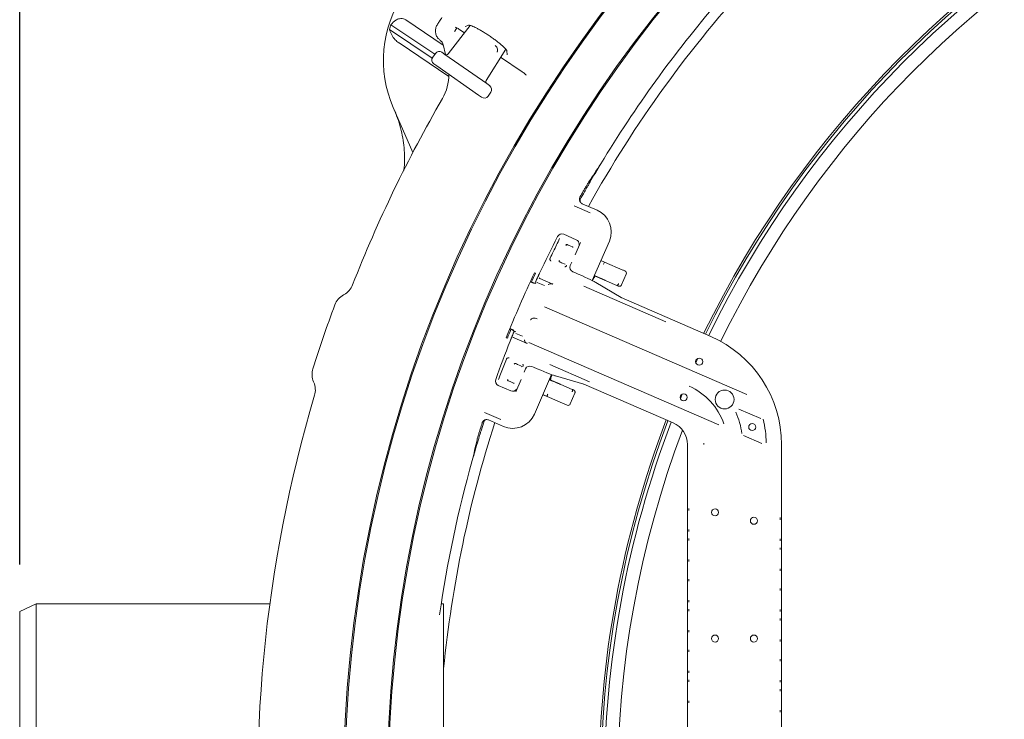
# Model space of a CAD drawing. Units: millimetres. Extents: x 1729 to 4640, y 377 to 3730.
# Drawn here: x 2427 to 2845, y 1018 to 1315 of the extents above; entities that cross this region are included whole.
import ezdxf

# ---------------------------------------------------------------- set-up
doc = ezdxf.new("R2010")
doc.units = ezdxf.units.MM
doc.header["$LTSCALE"] = 20
doc.linetypes.add('SLD-Durchgehend', pattern=[0])
doc.layers.add('MAßLINIE_MAßZEICHNUNGEN', color=7, linetype='SLD-Durchgehend')
doc.styles.add('SLDTEXTSTYLE0', font='Opinion Pro')
doc.dimstyles.new('SLDDIMSTYLE0', dxfattribs={"dimtxt": 102.732747, "dimasz": 70, "dimexe": 0, "dimexo": 0.0625, "dimgap": 25.683187, "dimtad": 0, "dimdec": 0, "dimrnd": 1e-09, "dimzin": 12, "dimdsep": 46, "dimtxsty": 'SLDTEXTSTYLE0', "dimsah": 1, "dimcen": 0.09, "dimadec": 0, "dimazin": 3, "dimtfac": 1, "dimtdec": 0, "dimtofl": 0, "dimtmove": 0, "dimatfit": 3, "dimfxl": 1, "dimfrac": 2, "dimtolj": 1, "dimtzin": 12, "dimarcsym": 0})

# ---------------------------------------------------------------- blocks, each defined once
blk = doc.blocks.new('_D_1')
at = {"layer": 'MAßLINIE_MAßZEICHNUNGEN', "color": 7}
for p, q in [((2427.34, 1083.79), (2427.34, 1765.47)), ((3878.34, 1038.55), (3878.34, 1765.47)), ((2427.34, 1745.47), (2989.83, 1745.47)), ((3878.34, 1745.47), (3303.41, 1745.47))]:
    blk.add_line(p, q, dxfattribs=at)
for points in [[(2427.34, 1745.47), (2497.34, 1715.47), (2497.34, 1775.47)], [(3878.34, 1745.47), (3808.34, 1775.47), (3808.34, 1715.47)]]:
    blk.add_solid(points, dxfattribs=at)
at = {"layer": 'MAßLINIE_MAßZEICHNUNGEN', "color": 7, "insert": (2989.83, 1803.02), "char_height": 105.833, "attachment_point": 1, "style": 'SLDTEXTSTYLE0'}
blk.add_mtext('1451', dxfattribs=at)

msp = doc.modelspace()

# ---------------------------------------------------------------- linework, layer by layer
at = {"color": 7, "linetype": 'SLD-Durchgehend', "lineweight": 18}
for p, q in [((2603.57, 1300.22), (2584.95, 1312.77)), ((2607.14, 1304.08), (2591.25, 1314.79)), ((2602.47, 1298.54), (2584.35, 1310.76)), ((2618.63, 1312.47), (2609.2, 1300.42)), ((2612.02, 1310.06), (2611.91, 1309.91)), ((2612.95, 1311.39), (2612.02, 1310.06)), ((2614.27, 1310.63), (2614.26, 1310.61)), ((2614.26, 1310.61), (2616.17, 1309.32)), ((2616.45, 1312.06), (2618.05, 1312.56)), ((2609.5, 1290.76), (2588.39, 1305.01)), ((2606.4, 1305.67), (2605.91, 1306.11)), ((2606.41, 1305.65), (2606.4, 1305.67)), ((2608.05, 1300.1), (2607.07, 1304.36)), ((2603.83, 1300.58), (2602.68, 1298.95)), ((2603.83, 1300.58), (2603.83, 1300.58)), ((2606.62, 1301.07), (2607.87, 1300.19)), ((2607.87, 1300.19), (2625.6, 1287.78)), ((2609.2, 1300.42), (2609.21, 1300.41)), ((2625.35, 1289.11), (2633.67, 1302.43)), ((2634.16, 1301.7), (2634.29, 1300.02)), ((2602.68, 1298.95), (2602.69, 1298.94)), ((2604.43, 1295.28), (2603.18, 1296.16)), ((2631.51, 1298.97), (2640.72, 1292.76)), ((2622.16, 1282.86), (2604.43, 1295.28)), ((2625.35, 1289.11), (2625.35, 1289.11)), ((2625.6, 1287.78), (2626.85, 1286.9)), ((2626.2, 1282.47), (2627.35, 1284.11)), ((2627.34, 1284.12), (2627.35, 1284.11)), ((2623.41, 1281.99), (2622.16, 1282.86)), ((2626.2, 1282.48), (2626.2, 1282.47)), ((2594.24, 1258.55), (2585.91, 1277.7)), ((2665.14, 1237.86), (2665.03, 1238.16)), ((2665.16, 1237.86), (2665.16, 1237.86)), ((2662.76, 1235.9), (2669.6, 1232.94)), ((2666.17, 1236.82), (2666.17, 1236.83)), ((2672.5, 1234.08), (2666.17, 1236.82)), ((2663.65, 1221.51), (2658.31, 1223.82)), ((2658.31, 1223.82), (2658.31, 1223.82)), ((2663.65, 1221.5), (2663.65, 1221.51)), ((2670.43, 1204.19), (2677.69, 1220.93)), ((2659.68, 1219.49), (2659.76, 1219.46)), ((2659.76, 1219.46), (2659.81, 1219.44)), ((2659.81, 1219.44), (2660.16, 1219.28)), ((2660.16, 1219.28), (2660.57, 1219.11)), ((2660.57, 1219.11), (2662.02, 1218.48)), ((2663.12, 1215.07), (2665.39, 1220.31)), ((2674.1, 1212.65), (2675.65, 1212.01)), ((2674.11, 1212.67), (2675.65, 1212.01)), ((2656.57, 1212.12), (2656.48, 1212.16)), ((2656.62, 1212.1), (2656.57, 1212.12)), ((2656.98, 1211.94), (2656.62, 1212.1)), ((2657.39, 1211.77), (2656.98, 1211.94)), ((2658.86, 1211.13), (2657.39, 1211.77)), ((2661.1, 1210.58), (2661.69, 1211.95)), ((2675.25, 1211.09), (2675.25, 1211.09)), ((2675.65, 1212.01), (2683.38, 1208.68)), ((2683.38, 1208.68), (2683.69, 1208.55)), ((2683.69, 1208.55), (2684.3, 1208.29)), ((2645.86, 1207.48), (2646.33, 1207.28)), ((2648.18, 1205.12), (2653.68, 1202.74)), ((2662.96, 1207.6), (2662.14, 1207.96)), ((2670.59, 1204.11), (2671.11, 1205.31)), ((2671.33, 1206.27), (2675.88, 1204.31)), ((2671.33, 1206.25), (2680.92, 1202.12)), ((2671.35, 1206.31), (2672.9, 1205.63)), ((2672.91, 1205.65), (2671.36, 1206.33)), ((2672.9, 1205.63), (2674.6, 1204.88)), ((2682.85, 1202.4), (2684.82, 1206.98)), ((2644.08, 1203.64), (2645.73, 1202.95)), ((2645.59, 1203.29), (2644.16, 1203.81)), ((2645.64, 1203.27), (2645.59, 1203.29)), ((2646.49, 1202.99), (2645.64, 1203.27)), ((2646.72, 1202.92), (2646.69, 1202.93)), ((2650.12, 1202.07), (2647.28, 1203.3)), ((2666.8, 1201.77), (2701.69, 1186.64)), ((2671.72, 1203.52), (2671.95, 1203.4)), ((2682.74, 1196.95), (2671.95, 1203.4)), ((2680.92, 1202.12), (2680.98, 1202.1)), ((2680.92, 1202.12), (2680.92, 1202.12)), ((2564.84, 1198.16), (2565.04, 1198.27)), ((2720.7, 1180.5), (2682.7, 1196.98)), ((2736.12, 1155.83), (2650.12, 1193.12)), ((2635.45, 1183.74), (2636.81, 1183.05)), ((2637.16, 1183.18), (2635.53, 1183.92)), ((2636.81, 1183.05), (2636.86, 1183.02)), ((2633.93, 1179.96), (2634.4, 1179.75)), ((2642.74, 1177.52), (2637.25, 1179.91)), ((2637.96, 1181.81), (2640.8, 1180.58)), ((2724.15, 1143.03), (2643.55, 1177.98)), ((2637.78, 1169.04), (2637.88, 1169)), ((2637.88, 1169), (2637.93, 1168.98)), ((2637.93, 1168.98), (2638.28, 1168.82)), ((2638.28, 1168.82), (2638.69, 1168.65)), ((2638.69, 1168.65), (2640.17, 1168)), ((2641.48, 1165.34), (2642.09, 1166.74)), ((2644.72, 1167.78), (2645.54, 1167.42)), ((2669.28, 1161.3), (2652.42, 1168.61)), ((2637.92, 1156.93), (2640.19, 1162.17)), ((2645.87, 1147.53), (2653.14, 1164.3)), ((2652.2, 1162.13), (2653.87, 1161.43)), ((2653.87, 1161.45), (2652.21, 1162.15)), ((2661.94, 1158.03), (2652.23, 1162.21)), ((2652.23, 1162.2), (2656.88, 1160.19)), ((2652.88, 1162.97), (2653.4, 1164.2)), ((2654.75, 1163.73), (2654.51, 1163.82)), ((2654.75, 1163.73), (2666.83, 1160.26)), ((2552.21, 1160.99), (2552.11, 1161.21)), ((2630.52, 1159.73), (2635.86, 1157.41)), ((2630.52, 1159.73), (2630.52, 1159.73)), ((2634.69, 1161.66), (2634.62, 1161.69)), ((2634.74, 1161.64), (2634.69, 1161.66)), ((2635.1, 1161.48), (2634.74, 1161.64)), ((2635.51, 1161.31), (2635.1, 1161.48)), ((2636.96, 1160.68), (2635.51, 1161.31)), ((2653.47, 1160.51), (2653.47, 1160.51)), ((2653.87, 1161.45), (2655.58, 1160.73)), ((2661.94, 1158.03), (2661.94, 1158.03)), ((2704.79, 1143.8), (2666.78, 1160.28)), ((2635.86, 1157.41), (2635.86, 1157.41)), ((2651.26, 1155.01), (2649.45, 1155.79)), ((2651.26, 1155.01), (2649.46, 1155.82)), ((2649.46, 1155.82), (2651.26, 1155.01)), ((2658.85, 1151.74), (2651.26, 1155.01)), ((2651.26, 1155.01), (2651.26, 1155.01)), ((2651.26, 1155.01), (2651.26, 1155.01)), ((2651.26, 1155.01), (2651.26, 1155.01)), ((2661.09, 1151.87), (2663.06, 1156.45)), ((2707.86, 1154.11), (2708.65, 1156.05)), ((2659.17, 1151.61), (2658.85, 1151.74)), ((2659.77, 1151.35), (2659.17, 1151.61)), ((2732.67, 1149.69), (2741.97, 1145.66)), ((2631.57, 1145.23), (2624.73, 1148.2)), ((2624.93, 1145.11), (2624.93, 1145.11)), ((2626.39, 1145.08), (2632.72, 1142.33)), ((2626.39, 1145.08), (2626.39, 1145.08)), ((2742.39, 1135.12), (2734.58, 1138.51)), ((2710.81, 844), (2710.81, 1134.62)), ((2750.81, 844), (2750.81, 1134.62)), ((2711.43, 1106.7), (2711.48, 1107.56)), ((2750.15, 1103.61), (2750.19, 1102.75)), ((2711.48, 1097.79), (2711.43, 1098.59)), ((2711.43, 1093.98), (2711.48, 1094.79)), ((2750.19, 1094.65), (2750.15, 1093.84)), ((2750.15, 1090.84), (2750.19, 1090.03)), ((2711.48, 1085.01), (2711.43, 1085.87)), ((2750.19, 1081.93), (2750.15, 1081.07)), ((2711.43, 1076.7), (2711.48, 1077.56)), ((2750.15, 1073.61), (2750.19, 1072.76)), ((2434.34, 1067.05), (2427.34, 1063.79)), ((2533.55, 1067.05), (2434.34, 1067.05)), ((2434.34, 1067.05), (2434.34, 907.05)), ((2607.34, 1067.05), (2606.29, 1067.05)), ((2607.34, 907.05), (2607.34, 1067.05)), ((2711.48, 1067.79), (2711.43, 1068.59)), ((2427.34, 910.32), (2427.34, 1063.79)), ((2711.43, 1063.98), (2711.48, 1064.79)), ((2750.19, 1064.65), (2750.15, 1063.84)), ((2750.15, 1060.84), (2750.19, 1060.03)), ((2711.48, 1055.01), (2711.43, 1055.87)), ((2750.19, 1051.93), (2750.15, 1051.07)), ((2711.43, 1046.7), (2711.48, 1047.56)), ((2750.15, 1043.61), (2750.19, 1042.76)), ((2711.48, 1037.79), (2711.43, 1038.59)), ((2711.43, 1033.98), (2711.48, 1034.79)), ((2750.19, 1034.65), (2750.15, 1033.84)), ((2750.15, 1030.84), (2750.19, 1030.03)), ((2711.48, 1025.01), (2711.43, 1025.87)), ((2750.19, 1021.93), (2750.15, 1021.07))]:
    msp.add_line(p, q, dxfattribs=at)
at = {"color": 7, "linetype": 'SLD-Durchgehend', "lineweight": 18, "flags": 128}
for points in [[(2648.18, 1205.12), (2648.01, 1205.22), (2647.86, 1205.35)], [(2714.4, 1169.31), (2714.54, 1169.6), (2715.27, 1171.21)]]:
    msp.add_lwpolyline(points, dxfattribs=at)
at = {"color": 7, "linetype": 'SLD-Durchgehend', "lineweight": 18}
for centre, radius in [((3111.34, 989.31), 546.5), ((3111.34, 989.31), 546), ((3111.34, 989.31), 528), ((3111.34, 989.31), 527.5), ((2715.82, 1169.81), 1.5), ((2709.25, 1154.67), 1.5), ((2726.61, 1153.76), 4), ((2738.35, 1142.05), 1.5), ((2722.56, 1105.86), 1.5), ((2739.06, 1102.28), 1.5), ((2722.56, 1052.31), 1.5), ((2739.06, 1052.31), 1.5)]:
    msp.add_circle(centre, radius, dxfattribs=at)
for centre, radius, start, end in [((3111.34, 989.31), 438.16, 5.5978, 153.942), ((3111.34, 989.31), 437.32, 5.6086, 153.9369), ((3111.34, 989.31), 435.84, 5.6276, 153.928), ((3111.34, 989.31), 430.19, 5.7019, 153.9232), ((3111.34, 989.31), 506.5, 137.2961, 150.8947), ((2631.76, 1297.63), 50, 146, 203.5), ((3111.34, 989.31), 511, 139.3415, 148.8461), ((2631.76, 1297.63), 49.2, 162.0809, 164.5208), ((2604.15, 1303.69), 3, 12.9659, 40.95), ((2589.51, 1291.48), 20, 329.9273, 0.6963), ((3111.34, 989.31), 583, 149.92725, 158.56428), ((3111.34, 989.31), 511, 148.8461, 149.8509), ((3111.34, 989.31), 511.55, 150.3878, 150.7028), ((3111.34, 989.31), 511, 150.3811, 150.8034), ((3111.34, 989.31), 512, 152.8561, 154.7968), ((2657.51, 1221.99), 2, 66.5581, 152.8561), ((2662.86, 1219.67), 2, 0, 66.5581), ((2662.86, 1219.67), 2, 346.1072, 0), ((2683.9, 1207.37), 1, 336.7, 66.7), ((3111.34, 989.31), 512, 155.0729, 155.1889), ((3111.34, 989.31), 512, 154.7968, 154.9048), ((2561.22, 1205.3), 8, 298.5, 338.5643), ((2646.88, 1202.38), 1, 66.5558, 89.7137), ((2568.65, 1191.13), 8, 118.5, 159.6011), ((3111.34, 989.31), 587, 159.60112, 162.39888), ((3111.34, 989.31), 512, 158.2114, 158.3193), ((3111.34, 989.31), 512, 157.9272, 158.0432), ((2636.85, 1178.99), 1, 66.5591, 96.6755), ((2700.81, 1134.62), 50, 0, 66.5581), ((3111.34, 989.31), 512, 158.3193, 160.26), ((2559.45, 1164.4), 8, 162.3989, 203.5), ((2631.31, 1161.57), 2, 160.26, 246.5581), ((2544.87, 1157.8), 8, 343.4357, 23.5), ((2636.66, 1159.25), 2, 246.5581, 327.4029), ((2700.81, 1134.62), 26.98, 18.9845, 66.5581), ((3111.34, 989.31), 583, 163.43572, 185.68244), ((2660.17, 1152.26), 1, 246.7, 336.7), ((2700.81, 1134.62), 33.5, 8.0065, 24.2181), ((3111.34, 989.31), 506.5, 162.2253, 174.305), ((3111.34, 989.31), 511.55, 162.4172, 162.7322), ((3111.34, 989.31), 511, 162.3166, 162.7389), ((3111.34, 989.31), 438.16, 159.1744, 180), ((3111.34, 989.31), 437.32, 159.1794, 200.8206), ((3111.34, 989.31), 435.84, 159.1883, 180), ((2700.81, 1134.62), 10, 0, 66.5581), ((2700.81, 1134.62), 43.48, 0.9246, 14.2592), ((3111.34, 989.31), 430.19, 159.3859, 200.6141), ((3111.34, 989.31), 511, 163.2691, 164.2739), ((2700.81, 1134.62), 17, 0, 2.097), ((3111.34, 989.31), 511, 164.2739, 171.7731)]:
    msp.add_arc(centre, radius, start, end, dxfattribs=at)
for centre, major_axis, ratio, start_param, end_param in [((2605.47, 1299.43), (1.64, -1.15), 0.999963, 1.570796, 3.141593), ((2608.4, 1301.04), (0.84, -0.588), 0.974836, 4.712389, 6.230825), ((2604.32, 1297.79), (1.64, -1.15), 0.999963, 3.141593, 4.712389), ((2626.22, 1288.57), (0.84, -0.588), 0.974836, 3.193953, 4.712389), ((2625.71, 1285.26), (1.64, -1.15), 0.999963, 0, 1.570796), ((2624.56, 1283.63), (1.64, -1.15), 0.999963, 4.712389, 6.283185), ((3100.06, 963.28), (205.39, 473.72), 0.998489, 1.381883, 1.399386), ((2668.51, 1224.91), (9.3, 3.68), 0.999695, 5.497939, 7.068431), ((2659.61, 1218.98), (0.199, 0.459), 0.986127, 0, 1.570796), ((2659.61, 1218.98), (0.199, 0.459), 0.786158, 0, 1.570796), ((2656.82, 1212.56), (0.199, 0.459), 0.986127, 1.570796, 3.141593), ((2656.82, 1212.56), (0.199, 0.459), 0.786158, 1.570796, 3.141593), ((2662.94, 1209.79), (1.74, 0.99), 0.997153, 2.214669, 3.784552), ((2675.26, 1211.09), (0.388, 0.922), 0.008726, 0, 1.570568), ((3107.93, 990.79), (468.24, -203.02), 0.999974, 3.112197, 3.170989), ((3086.8, 999.96), (446.65, -193.65), 0.998489, 3.110729, 3.118985), ((2662.82, 1207.28), (9.17, -3.98), 0.034921, 0.261799, 1.570796), ((2674.59, 1204.88), (1.37, -0.61), 0.002984, 5.933996, 7.852119), ((2680.62, 1202.25), (0.925, -0.38), 0.005968, 5.043904, 5.600436), ((2673.28, 1199.7), (9.58, -2.84), 0.032431, 0.139537, 0.228851), ((3086.8, 999.96), (446.65, -193.65), 0.998489, 3.164132, 3.172456), ((2637.73, 1168.52), (0.199, 0.459), 0.986127, 0, 1.570796), ((2637.73, 1168.52), (0.199, 0.459), 0.786158, 0, 1.570796), ((2643.92, 1165.94), (-0.47, 1.95), 0.997153, 5.640226, 7.210109), ((2645.68, 1167.75), (9.17, -3.98), 0.034921, 4.712389, 6.021386), ((2634.94, 1162.1), (0.199, 0.459), 0.986127, 1.570796, 3.141593), ((2634.94, 1162.1), (0.199, 0.459), 0.786158, 1.570796, 3.141593), ((2655.58, 1160.74), (1.38, -0.58), 0.002984, 4.714252, 6.632375), ((2658.37, 1165.29), (8.62, -5.05), 0.032431, 6.054335, 6.143468), ((2703.75, 1132.41), (-52.23, 23.58), 0.01745, 0.000305, 0.002646), ((2636.69, 1151.51), (-3.68, 9.3), 0.999695, 2.356347, 3.926839), ((3122.63, 1015.34), (205.39, 473.72), 0.998489, 1.742206, 1.75971)]:
    msp.add_ellipse(centre, major_axis=major_axis, ratio=ratio, start_param=start_param, end_param=end_param, dxfattribs=at)
for points, knots in [([(2591.25, 1314.79), (2591.07, 1314.9), (2590.6, 1315.18), (2589.65, 1315.42), (2588.34, 1315.33), (2586.56, 1314.57), (2585.58, 1313.47), (2584.95, 1312.77)], [0, 0, 0, 0, 0.078291, 0.207797, 0.365646, 0.596019, 1, 1, 1, 1]), ([(2603.86, 1309.91), (2603.86, 1309.91), (2603.83, 1310.47), (2603.94, 1311.57), (2604.45, 1312.5), (2604.7, 1312.95)], [0, 0, 0, 0, 0.003901, 0.512946, 1, 1, 1, 1]), ([(2604.7, 1312.95), (2605.02, 1313.42), (2605.64, 1314.34), (2606.17, 1315.13), (2606.44, 1315.52), (2606.56, 1315.71), (2606.59, 1315.75), (2606.59, 1315.75)], [0, 0, 0, 0, 0.3353, 0.669221, 0.915287, 0.997532, 1, 1, 1, 1]), ([(2618.03, 1312.64), (2618.03, 1312.64), (2618.04, 1312.64), (2618.34, 1312.58), (2618.89, 1312.4), (2619.71, 1312.07), (2620.77, 1311.58), (2622.02, 1310.94), (2623.42, 1310.15), (2624.92, 1309.25), (2626.44, 1308.26), (2627.96, 1307.22), (2629.4, 1306.16), (2630.74, 1305.12), (2631.92, 1304.13), (2632.89, 1303.24), (2633.6, 1302.52), (2634.03, 1302.01), (2634.24, 1301.72), (2634.24, 1301.71), (2634.24, 1301.71)], [0, 0, 0, 0, 0.026521, 0.06845, 0.117222, 0.172145, 0.231565, 0.293803, 0.357643, 0.422338, 0.487464, 0.552781, 0.618115, 0.683276, 0.748022, 0.811928, 0.874237, 0.926122, 0.971647, 1, 1, 1, 1]), ([(2584.35, 1310.76), (2584.6, 1309.98), (2585.07, 1308.5), (2586.55, 1306.51), (2587.77, 1305.43), (2588.36, 1305.02), (2588.39, 1305.01)], [0, 0, 0, 0, 0.38391, 0.728258, 0.988467, 1, 1, 1, 1]), ([(2605.91, 1306.11), (2605.61, 1306.37), (2604.89, 1306.98), (2604.09, 1308.29), (2603.93, 1309.37), (2603.86, 1309.91)], [0, 0, 0, 0, 0.266152, 0.635107, 1, 1, 1, 1]), ([(2612.32, 1311.66), (2612.32, 1311.66), (2612.31, 1311.66), (2612.37, 1311.65), (2612.54, 1311.59), (2612.9, 1311.42), (2613.45, 1311.12), (2613.95, 1310.82), (2614.22, 1310.63), (2614.26, 1310.61)], [0, 0, 0, 0, 0.001083, 0.105219, 0.244917, 0.436257, 0.680975, 0.950785, 1, 1, 1, 1]), ([(2629.22, 1303.89), (2629.45, 1303.69), (2629.96, 1303.24), (2630.21, 1302.55), (2630.26, 1301.97), (2630.2, 1301.59), (2630.11, 1301.36), (2630.05, 1301.23), (2630.01, 1301.16), (2629.99, 1301.13)], [0, 0, 0, 0, 0.275596, 0.612497, 0.810408, 0.913479, 0.951576, 0.977301, 1, 1, 1, 1]), ([(2640.71, 1292.76), (2640.93, 1292.61), (2641.39, 1292.3), (2641.94, 1291.85), (2642.28, 1291.53), (2642.41, 1291.37), (2642.41, 1291.37), (2642.42, 1291.37)], [0, 0, 0, 0, 0.252315, 0.534835, 0.76319, 0.922101, 1, 1, 1, 1]), ([(2590.39, 1250.85), (2590.41, 1250.97), (2590.83, 1253.82), (2590.78, 1258.16), (2590.21, 1263.72), (2589.38, 1267.94), (2588.21, 1272.14), (2587.11, 1274.85), (2586.56, 1276.21)], [0, 0, 0, 0, 0.014274, 0.332973, 0.49648, 0.661182, 0.829936, 1, 1, 1, 1]), ([(2666.6, 1242.09), (2666.87, 1242.55), (2667.41, 1243.5), (2668.17, 1244.78), (2668.73, 1245.7), (2668.94, 1246.03), (2669.02, 1246.16)], [0, 0, 0, 0, 0.258329, 0.536283, 0.814067, 1, 1, 1, 1]), ([(2669.47, 1245.96), (2669.35, 1245.75), (2669.1, 1245.33), (2668.44, 1244.18), (2667.74, 1242.97), (2667.29, 1242.17), (2667.11, 1241.86)], [0, 0, 0, 0, 0.274982, 0.549912, 0.826143, 1, 1, 1, 1]), ([(2665.03, 1238.16), (2665.01, 1238.27), (2664.94, 1238.59), (2664.98, 1239.11), (2665.15, 1239.48), (2665.22, 1239.64)], [0, 0, 0, 0, 0.207822, 0.649423, 1, 1, 1, 1]), ([(2665.03, 1238.16), (2665.08, 1238.01), (2665.2, 1237.65), (2665.58, 1237.15), (2665.97, 1236.93), (2666.17, 1236.83)], [0, 0, 0, 0, 0.2591791, 0.6295893, 1, 1, 1, 1]), ([(2665.31, 1237.53), (2665.26, 1237.63), (2665.15, 1237.83), (2665.12, 1238.17), (2665.18, 1238.43), (2665.25, 1238.56), (2665.27, 1238.58)], [0, 0, 0, 0, 0.304542, 0.609085, 0.91363, 1, 1, 1, 1]), ([(2665.47, 1238.96), (2665.39, 1238.76), (2665.21, 1238.36), (2665.25, 1237.92), (2665.26, 1237.7)], [0, 0, 0, 0, 0.488778, 1, 1, 1, 1]), ([(2656.58, 1222.01), (2655.7, 1220.21), (2654.36, 1217.45), (2653.02, 1214.69), (2652.55, 1213.73)], [0, 0, 0, 0, 0.651813, 1, 1, 1, 1]), ([(2662.3, 1218.32), (2662.28, 1218.33), (2662.2, 1218.38), (2662.1, 1218.44), (2662.02, 1218.48)], [0, 0, 0, 0, 0.193168, 1, 1, 1, 1]), ([(2652.55, 1213.73), (2652.52, 1213.66), (2652.48, 1213.57), (2652.45, 1213.37), (2652.45, 1213.13), (2652.54, 1212.87), (2652.67, 1212.68), (2652.79, 1212.55), (2652.86, 1212.5), (2652.91, 1212.46)], [0, 0, 0, 0, 0.132085, 0.197857, 0.407301, 0.647313, 0.823712, 0.896003, 1, 1, 1, 1]), ([(2658.83, 1210.05), (2658.91, 1210.07), (2659.01, 1210.09), (2659.2, 1210.18), (2659.38, 1210.31), (2659.52, 1210.48), (2659.58, 1210.61), (2659.59, 1210.63)], [0, 0, 0, 0, 0.218755, 0.287917, 0.594128, 0.934559, 1, 1, 1, 1]), ([(2646.12, 1203.12), (2646.15, 1203.18), (2646.22, 1203.33), (2646.39, 1203.71), (2646.53, 1204.01), (2646.6, 1204.16)], [0, 0, 0, 0, 0.241424, 0.620637, 1, 1, 1, 1]), ([(2647.04, 1205.1), (2647.08, 1205.19), (2647.19, 1205.43), (2647.36, 1205.8), (2647.53, 1206.16), (2647.64, 1206.4), (2647.66, 1206.45), (2647.67, 1206.47)], [0, 0, 0, 0, 0.122076, 0.34183, 0.561377, 0.780736, 1, 1, 1, 1]), ([(2671.12, 1205.31), (2671.13, 1205.34), (2671.15, 1205.4), (2671.19, 1205.44), (2671.2, 1205.46)], [0, 0, 0, 0, 0.617014, 1, 1, 1, 1]), ([(2671.2, 1205.47), (2671.28, 1205.59), (2671.44, 1205.84), (2671.59, 1206.01), (2671.67, 1206.1)], [0, 0, 0, 0, 0.457455, 1, 1, 1, 1]), ([(2653.68, 1202.74), (2653.68, 1202.74), (2653.6, 1202.77), (2653.31, 1202.86), (2652.83, 1202.9), (2652.34, 1202.79), (2652, 1202.64), (2651.85, 1202.55), (2651.74, 1202.47)], [0, 0, 0, 0, 0.003531, 0.138779, 0.529018, 0.795155, 0.842842, 1, 1, 1, 1]), ([(2680.92, 1202.12), (2680.96, 1202.12), (2681.04, 1202.11), (2681.2, 1202.22), (2681.37, 1202.43), (2681.51, 1202.66), (2681.59, 1202.82), (2681.62, 1202.89), (2681.62, 1202.91)], [0, 0, 0, 0, 0.214664, 0.429328, 0.643993, 0.858657, 0.96461, 1, 1, 1, 1]), ([(2681.34, 1201.95), (2681.36, 1201.94), (2681.47, 1201.9), (2681.52, 1201.88), (2681.58, 1201.86), (2681.62, 1201.84), (2681.73, 1201.81), (2681.94, 1201.78), (2682.23, 1201.82), (2682.53, 1201.97), (2682.75, 1202.18), (2682.81, 1202.35), (2682.83, 1202.4)], [0, 0, 0, 0, 0.046041, 0.233338, 0.271656, 0.301089, 0.331547, 0.450152, 0.589202, 0.74627, 0.911597, 1, 1, 1, 1]), ([(2647.02, 1188), (2646.75, 1188.11), (2646.22, 1188.34), (2645.21, 1188.3), (2644.57, 1187.95), (2644.3, 1187.58), (2644.26, 1187.52), (2644.26, 1187.52)], [0, 0, 0, 0, 0.2102869, 0.4208117, 0.9032175, 0.9974003, 1, 1, 1, 1]), ([(2636.86, 1183.02), (2637.16, 1182.87), (2637.68, 1182.61), (2637.79, 1182.52), (2637.83, 1182.48)], [0, 0, 0, 0, 0.576595, 1, 1, 1, 1]), ([(2635.92, 1179.36), (2635.92, 1179.37), (2635.93, 1179.39), (2636, 1179.55), (2636.12, 1179.87), (2636.29, 1180.28), (2636.42, 1180.6), (2636.48, 1180.75)], [0, 0, 0, 0, 0.121343, 0.340749, 0.56036, 0.780136, 1, 1, 1, 1]), ([(2636.87, 1181.72), (2636.9, 1181.8), (2637, 1182.05), (2637.15, 1182.42), (2637.27, 1182.7), (2637.3, 1182.79), (2637.31, 1182.79)], [0, 0, 0, 0, 0.210489, 0.589582, 0.968378, 1, 1, 1, 1]), ([(2641.61, 1179.12), (2641.64, 1178.99), (2641.67, 1178.82), (2641.8, 1178.47), (2642.04, 1178.03), (2642.4, 1177.71), (2642.67, 1177.56), (2642.74, 1177.52), (2642.74, 1177.52)], [0, 0, 0, 0, 0.157158, 0.204845, 0.470982, 0.861221, 0.996469, 1, 1, 1, 1]), ([(2633.95, 1170.84), (2633.24, 1168.97), (2632.14, 1166.1), (2631.04, 1163.24), (2630.66, 1162.24)], [0, 0, 0, 0, 0.651811, 1, 1, 1, 1]), ([(2635.12, 1171.44), (2635.03, 1171.45), (2634.93, 1171.47), (2634.72, 1171.46), (2634.5, 1171.41), (2634.26, 1171.27), (2634.1, 1171.1), (2634.01, 1170.96), (2633.97, 1170.88), (2633.95, 1170.84)], [0, 0, 0, 0, 0.160592, 0.2046, 0.420851, 0.663523, 0.824486, 0.911454, 1, 1, 1, 1]), ([(2640.7, 1167.55), (2640.66, 1167.61), (2640.61, 1167.72), (2640.46, 1167.83), (2640.4, 1167.88)], [0, 0, 0, 0, 0.5319784, 1, 1, 1, 1]), ([(2641.02, 1167.82), (2641.05, 1167.89), (2641.09, 1168), (2641.11, 1168.21), (2641.09, 1168.4), (2641.02, 1168.61), (2640.96, 1168.71), (2640.94, 1168.75), (2640.93, 1168.76)], [0, 0, 0, 0, 0.249336, 0.332255, 0.668248, 0.882784, 0.946991, 1, 1, 1, 1]), ([(2652.69, 1162.02), (2652.7, 1162.12), (2652.72, 1162.35), (2652.79, 1162.64), (2652.82, 1162.8)], [0, 0, 0, 0, 0.448411, 1, 1, 1, 1]), ([(2652.83, 1162.81), (2652.83, 1162.82), (2652.83, 1162.87), (2652.86, 1162.92), (2652.89, 1162.96)], [0, 0, 0, 0, 0.156523, 1, 1, 1, 1]), ([(2636.96, 1160.68), (2637.04, 1160.65), (2637.15, 1160.61), (2637.24, 1160.59), (2637.26, 1160.58)], [0, 0, 0, 0, 0.806832, 1, 1, 1, 1]), ([(2661.85, 1156.98), (2661.85, 1157), (2661.88, 1157.07), (2661.95, 1157.24), (2662.02, 1157.5), (2662.05, 1157.76), (2662.03, 1157.96), (2661.97, 1158.01), (2661.94, 1158.03)], [0, 0, 0, 0, 0.03539, 0.141343, 0.356007, 0.570672, 0.785336, 1, 1, 1, 1]), ([(2663.04, 1156.45), (2663.06, 1156.49), (2663.14, 1156.62), (2663.15, 1156.88), (2663.1, 1157.16), (2662.99, 1157.37), (2662.87, 1157.52), (2662.76, 1157.63), (2662.67, 1157.69), (2662.62, 1157.72), (2662.59, 1157.73), (2662.57, 1157.75), (2662.51, 1157.77), (2662.38, 1157.83), (2662.15, 1157.94), (2661.98, 1158.01), (2661.93, 1158.04)], [0, 0, 0, 0, 0.047274, 0.174183, 0.276177, 0.362186, 0.434236, 0.492102, 0.534099, 0.555805, 0.569631, 0.587905, 0.627147, 0.786992, 0.927321, 1, 1, 1, 1]), ([(2651.52, 1155.99), (2651.49, 1155.88), (2651.42, 1155.66), (2651.32, 1155.38), (2651.26, 1155.16), (2651.23, 1155.04), (2651.25, 1155.02), (2651.26, 1155.01)], [0, 0, 0, 0, 0.2146661, 0.4292773, 0.6444931, 0.8597347, 1, 1, 1, 1]), ([(2624.63, 1145), (2624.49, 1144.9), (2624.15, 1144.68), (2623.84, 1144.26), (2623.73, 1143.95), (2623.69, 1143.85)], [0, 0, 0, 0, 0.347617, 0.789237, 1, 1, 1, 1]), ([(2625.23, 1145.19), (2625.2, 1145.17), (2624.97, 1145.07), (2624.63, 1144.71), (2624.45, 1144.32), (2624.36, 1144.13)], [0, 0, 0, 0, 0.070185, 0.549191, 1, 1, 1, 1]), ([(2624.49, 1144.53), (2624.53, 1144.64), (2624.62, 1144.85), (2624.88, 1145.08), (2625.11, 1145.19), (2625.26, 1145.21), (2625.29, 1145.22)], [0, 0, 0, 0, 0.304549, 0.609098, 0.913645, 1, 1, 1, 1]), ([(2626.39, 1145.08), (2626.17, 1145.15), (2625.75, 1145.28), (2625.12, 1145.22), (2624.78, 1145.06), (2624.63, 1145)], [0, 0, 0, 0, 0.370411, 0.740821, 1, 1, 1, 1]), ([(2624.93, 1145.11), (2624.87, 1145.1), (2624.77, 1145.07), (2624.68, 1145.02), (2624.63, 1145)], [0, 0, 0, 0, 0.543862, 1, 1, 1, 1]), ([(2622.85, 1141.16), (2622.75, 1140.85), (2622.48, 1139.99), (2622.09, 1138.66), (2621.71, 1137.35), (2621.59, 1136.86), (2621.52, 1136.62)], [0, 0, 0, 0, 0.16248, 0.440375, 0.718418, 1, 1, 1, 1]), ([(2621.98, 1136.42), (2622.05, 1136.65), (2622.19, 1137.13), (2622.57, 1138.39), (2622.98, 1139.73), (2623.25, 1140.6), (2623.36, 1140.94)], [0, 0, 0, 0, 0.274982, 0.549912, 0.826143, 1, 1, 1, 1])]:
    msp.add_open_spline(points, degree=3, knots=knots, dxfattribs=at)

# ---------------------------------------------------------------- dimensions: what is measured, and where the dimension line sits
at = {"layer": 'MAßLINIE_MAßZEICHNUNGEN', "color": 7}
dim = msp.add_linear_dim(base=(3878.34, 1745.47), p1=(2427.34, 1063.79), p2=(3878.34, 1018.55), dimstyle='SLDDIMSTYLE0', dxfattribs=at)
dim.commit()
dim.dimension.update_dxf_attribs({"geometry": '_D_1', "text_midpoint": (3146.62, 1745.47), "dimtype": 160})

doc.saveas('drawing.dxf')
